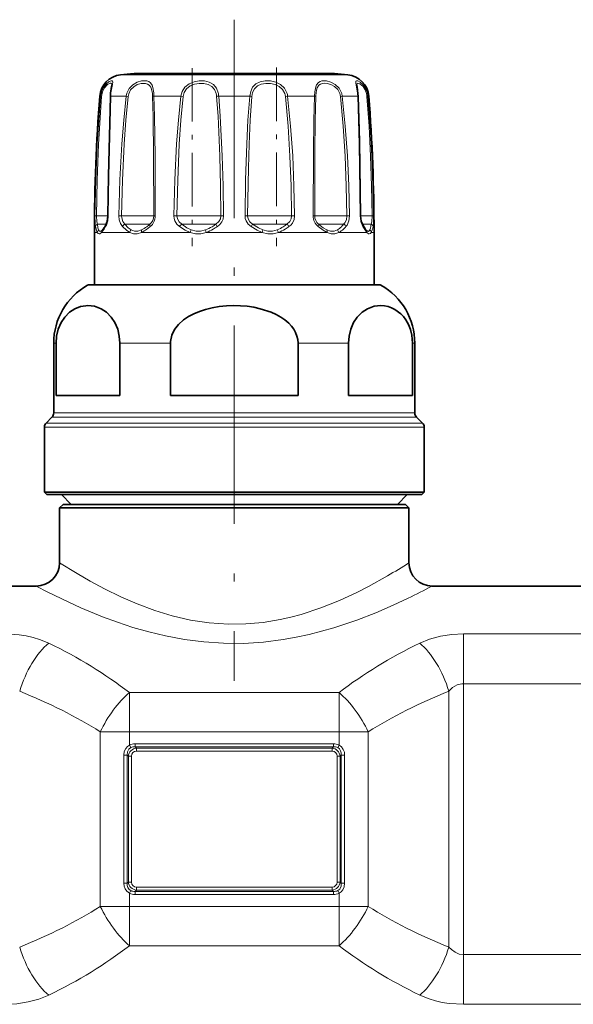
# Model space of a CAD drawing. Extents: x 0 to 420, y 0 to 297.
# Drawn here: x 222 to 234, y 132 to 153 of the extents above; entities that cross this region are included whole.
import ezdxf

# ---------------------------------------------------------------- set-up
doc = ezdxf.new("R2010")
doc.units = 0
doc.linetypes.add('DASHDOT', pattern=[18.5, 12, -3, 0.5, -3])

msp = doc.modelspace()

# ---------------------------------------------------------------- linework, layer by layer
at = {"color": 7, "linetype": 'DASHDOT', "lineweight": 13, "ltscale": 0.354489}
msp.add_line((226.408386, 153.413239), (226.408386, 139.233688), dxfattribs=at)
at = {"color": 7, "linetype": 'DASHDOT', "lineweight": 13, "ltscale": 0.095478}
msp.add_line((225.502502, 152.373184), (225.502502, 148.554077), dxfattribs=at)
at = {"color": 7, "linetype": 'DASHDOT', "lineweight": 13, "ltscale": 0.095895}
msp.add_line((227.31424, 152.388489), (227.31424, 148.552689), dxfattribs=at)
at = {"color": 7, "lineweight": 13}
for p, q in [((224.268387, 152.231598), (223.969864, 152.231598)), ((228.846893, 152.231598), (224.268387, 152.231598)), ((223.520096, 151.772171), (223.539459, 151.772171)), ((223.756866, 151.772171), (223.873672, 151.772171)), ((224.09079, 151.772171), (223.873672, 151.772171)), ((224.09079, 151.772171), (224.131042, 151.766449)), ((224.684753, 151.772171), (225.263092, 151.772171)), ((225.263092, 151.772171), (225.311813, 151.766449)), ((226.074463, 151.772171), (226.742279, 151.772171)), ((227.55365, 151.772171), (227.504944, 151.766449)), ((227.55365, 151.772171), (228.132004, 151.772171)), ((228.725967, 151.772171), (228.685715, 151.766449)), ((228.725967, 151.772171), (229.059875, 151.772171)), ((229.277283, 151.772171), (229.296661, 151.772171)), ((223.418915, 149.205063), (223.451324, 149.204361)), ((223.696594, 149.204361), (223.451324, 149.204361)), ((223.703979, 149.205063), (223.696625, 149.204742)), ((223.934875, 149.205063), (223.990997, 149.204361)), ((224.653168, 149.204361), (223.990997, 149.204361)), ((224.653168, 149.204361), (224.681305, 149.204361)), ((224.713684, 149.205063), (224.681305, 149.204361)), ((225.113617, 149.205063), (225.178406, 149.204361)), ((226.020172, 149.204361), (225.178406, 149.204361)), ((226.020172, 149.204361), (226.121368, 149.204361)), ((226.177475, 149.205063), (226.121368, 149.204361)), ((226.639282, 149.205063), (226.695389, 149.204361)), ((227.491211, 149.204361), (226.695389, 149.204361)), ((227.491211, 149.204361), (227.638351, 149.204361)), ((227.70314, 149.205063), (227.638351, 149.204361)), ((228.103073, 149.205063), (228.135468, 149.204361)), ((228.672089, 149.204361), (228.135452, 149.204361)), ((228.672089, 149.204361), (228.82576, 149.204361)), ((228.881866, 149.205063), (228.82576, 149.204361)), ((229.112762, 149.205063), (229.120117, 149.204742)), ((229.246429, 149.204361), (229.120132, 149.204361)), ((229.246429, 149.204361), (229.365433, 149.204361)), ((229.397827, 149.205063), (229.365433, 149.204361)), ((223.660416, 149.027588), (223.470367, 149.027588)), ((224.582901, 149.027588), (224.060989, 149.027588)), ((224.582901, 149.027588), (224.59816, 149.027588)), ((225.969635, 149.027588), (225.280579, 149.027588)), ((225.969635, 149.027588), (226.014374, 149.027588)), ((227.473938, 149.027588), (226.802368, 149.027588)), ((227.473938, 149.027588), (227.536163, 149.027588)), ((228.692719, 149.027588), (228.218597, 149.027588)), ((228.692719, 149.027588), (228.755768, 149.027588)), ((229.299408, 149.027588), (229.156372, 149.027588)), ((229.254501, 148.850815), (229.168671, 148.974792)), ((229.299408, 149.027588), (229.346375, 149.027588)), ((223.46933, 148.850815), (223.408386, 148.850815)), ((223.775635, 148.850815), (223.562241, 148.850815)), ((224.16394, 148.850815), (223.775635, 148.850815)), ((225.459915, 148.850815), (224.41777, 148.850815)), ((227.01004, 148.850815), (225.806686, 148.850815)), ((228.398956, 148.850815), (227.356812, 148.850815)), ((229.254501, 148.850815), (228.652817, 148.850815)), ((229.408371, 148.850815), (229.347412, 148.850815)), ((223.644592, 147.716156), (223.259064, 147.716156)), ((229.557678, 147.716156), (223.644592, 147.716156)), ((222.584381, 146.474548), (222.533386, 146.474548)), ((225.039062, 146.474548), (223.95369, 146.474548)), ((228.863068, 146.474548), (227.777679, 146.474548)), ((230.283386, 146.474548), (230.232376, 146.474548)), ((222.975616, 144.889206), (222.496765, 144.889206)), ((223.007751, 144.977585), (222.533386, 144.977585)), ((230.319992, 144.889206), (222.975616, 144.889206)), ((230.283386, 144.977585), (223.007751, 144.977585)), ((222.83223, 144.674042), (222.333374, 144.674042)), ((222.864349, 144.762421), (222.369995, 144.762421)), ((230.483368, 144.674042), (222.83223, 144.674042)), ((230.446762, 144.762421), (222.864349, 144.762421)), ((231.325836, 140.237549), (231.325836, 139.171173)), ((231.325836, 140.237549), (233.990906, 140.237549)), ((224.158371, 138.980743), (228.658386, 138.980743)), ((224.158386, 138.138794), (224.158386, 138.980743)), ((228.658386, 138.138794), (228.658386, 138.980743)), ((231.013336, 133.523224), (231.013336, 139.008408)), ((231.325836, 133.360458), (231.325836, 139.171173)), ((231.325836, 139.171173), (233.990906, 139.171173)), ((224.158386, 138.138794), (223.533386, 138.138794)), ((223.533386, 134.392822), (223.533386, 138.138794)), ((224.158386, 137.851425), (224.158386, 138.138794)), ((224.158386, 138.138794), (228.658386, 138.138794)), ((228.658386, 138.138794), (229.283386, 138.138794)), ((228.658386, 137.851425), (228.658386, 138.138794)), ((229.283386, 134.392822), (229.283386, 138.138794)), ((224.186768, 137.799683), (224.158386, 137.851425)), ((224.281067, 137.881287), (224.281067, 137.81633)), ((228.53569, 137.881287), (224.281067, 137.881287)), ((224.281067, 137.81633), (224.309937, 137.78746)), ((228.53569, 137.81633), (224.281067, 137.81633)), ((224.309937, 137.78746), (224.309937, 137.722504)), ((224.309937, 137.78746), (228.506821, 137.78746)), ((224.309937, 137.722504), (228.506821, 137.722504)), ((228.53569, 137.81633), (228.506821, 137.78746)), ((228.506821, 137.78746), (228.506821, 137.722504)), ((228.53569, 137.881287), (228.53569, 137.81633)), ((228.629974, 137.799683), (228.658386, 137.851425)), ((224.038849, 137.640015), (224.110962, 137.640015)), ((224.038849, 134.891602), (224.038849, 137.640015)), ((224.110962, 134.891602), (224.110962, 137.640015)), ((224.110962, 137.640015), (224.136719, 137.614258)), ((224.136719, 137.614258), (224.136719, 134.917358)), ((224.136719, 137.614258), (224.201675, 137.614258)), ((224.201675, 137.614258), (224.201675, 134.917358)), ((228.615082, 134.917358), (228.615082, 137.614258)), ((228.680023, 137.614258), (228.615082, 137.614258)), ((228.70578, 137.640015), (228.680023, 137.614258)), ((228.680023, 134.917358), (228.680023, 137.614258)), ((228.70578, 137.640015), (228.70578, 134.891602)), ((228.777908, 137.640015), (228.70578, 137.640015)), ((228.777908, 137.640015), (228.777908, 134.891602)), ((224.038849, 134.891602), (224.110962, 134.891602)), ((224.110962, 134.891602), (224.136719, 134.917358)), ((224.136719, 134.917358), (224.201675, 134.917358)), ((224.281067, 134.715302), (224.309937, 134.744156)), ((228.506821, 134.809113), (224.309937, 134.809113)), ((224.309937, 134.744156), (224.309937, 134.809113)), ((228.506821, 134.744156), (224.309937, 134.744156)), ((228.506821, 134.744156), (228.506821, 134.809113)), ((228.53569, 134.715302), (228.506821, 134.744156)), ((228.680023, 134.917358), (228.615082, 134.917358)), ((228.70578, 134.891602), (228.680023, 134.917358)), ((228.777908, 134.891602), (228.70578, 134.891602)), ((224.186768, 134.731934), (224.158386, 134.680191)), ((224.158386, 134.392822), (224.158386, 134.680191)), ((228.53569, 134.715302), (224.281067, 134.715302)), ((224.281067, 134.650345), (224.281067, 134.715302)), ((228.53569, 134.650345), (224.281067, 134.650345)), ((228.53569, 134.650345), (228.53569, 134.715302)), ((228.629974, 134.731934), (228.658371, 134.680191)), ((228.658386, 134.392822), (228.658386, 134.680191)), ((224.158386, 134.392822), (223.533386, 134.392822)), ((224.158386, 134.392822), (228.658386, 134.392822)), ((224.158386, 133.550873), (224.158386, 134.392822)), ((228.658386, 134.392822), (229.283386, 134.392822)), ((228.658386, 133.550873), (228.658386, 134.392822)), ((224.158386, 133.550873), (228.658386, 133.550873)), ((233.990906, 133.360458), (231.325836, 133.360458)), ((231.325836, 132.294083), (231.325836, 133.360458)), ((233.990906, 132.294083), (231.325836, 132.294083))]:
    msp.add_line(p, q, dxfattribs=at)
at = {"color": 7, "lineweight": 35}
for p, q in [((228.29631, 152.258087), (224.25708, 152.258087)), ((228.559662, 152.258087), (224.520447, 152.258087)), ((223.578064, 148.901428), (223.574142, 148.897324)), ((229.242599, 148.897339), (229.238693, 148.901428)), ((223.408386, 147.725815), (223.408386, 148.850815)), ((229.408371, 147.725815), (229.408371, 148.850815)), ((223.295868, 147.725815), (223.676895, 147.725815)), ((223.408417, 147.725815), (223.295868, 147.725815)), ((223.676895, 147.725815), (229.520874, 147.725815)), ((229.520874, 147.725815), (229.408371, 147.725815)), ((222.533386, 144.977585), (222.533386, 146.474548)), ((222.584381, 145.350815), (222.584381, 146.474548)), ((223.95369, 145.350815), (223.95369, 146.474548)), ((225.039062, 146.474548), (225.039062, 145.350815)), ((227.777679, 146.474548), (227.777679, 145.350815)), ((228.863068, 145.350815), (228.863068, 146.474548)), ((230.232376, 145.350815), (230.232376, 146.474548)), ((230.283371, 144.977585), (230.283386, 146.474548)), ((223.007751, 145.350815), (222.584381, 145.350815)), ((223.95369, 145.350815), (223.007751, 145.350815)), ((227.777679, 145.350815), (225.039062, 145.350815)), ((230.232376, 145.350815), (228.863068, 145.350815)), ((222.496765, 144.889206), (222.369995, 144.762421)), ((230.319992, 144.889206), (230.446762, 144.762421)), ((222.333374, 143.275818), (222.333374, 144.674042)), ((230.483368, 143.275818), (230.483368, 144.674042)), ((222.83223, 143.275818), (222.333374, 143.275818)), ((222.383377, 143.225815), (222.333374, 143.275818)), ((222.876099, 143.225815), (222.383377, 143.225815)), ((222.908386, 143.015808), (222.69838, 143.225815)), ((230.483368, 143.275818), (222.83223, 143.275818)), ((230.43338, 143.225815), (222.876099, 143.225815)), ((229.908371, 143.015808), (230.118378, 143.225815)), ((230.43338, 143.225815), (230.483368, 143.275818)), ((222.733368, 143.015808), (222.658386, 142.940811)), ((222.733368, 143.015808), (229.633484, 143.015808)), ((229.633484, 143.015808), (230.083374, 143.015808)), ((230.083374, 143.015808), (230.158371, 142.940811)), ((222.658386, 142.940811), (229.69931, 142.940811)), ((222.658386, 142.940811), (222.658386, 141.765808)), ((229.69931, 142.940811), (230.158371, 142.940811)), ((230.158371, 142.940811), (230.158371, 141.765808)), ((218.158386, 141.265808), (222.158371, 141.265808)), ((230.658386, 141.265808), (234.658371, 141.265808))]:
    msp.add_line(p, q, dxfattribs=at)
at = {"color": 7, "linetype": 'DASHDOT', "lineweight": 13, "ltscale": 0.175122}
msp.add_line((231.325836, 132.750458), (231.325836, 139.755341), dxfattribs=at)
at = {"color": 7, "linetype": 'DASHDOT', "lineweight": 13, "ltscale": 0.135}
for p, q in [((223.708374, 138.138794), (229.108368, 138.138794)), ((223.708374, 134.392822), (229.108383, 134.392822))]:
    msp.add_line(p, q, dxfattribs=at)
at = {"color": 7, "lineweight": 13}
for points in [[(223.7621, 151.845505), (223.793289, 152.02536), (223.799561, 152.08194), (223.796616, 152.093231), (223.787781, 152.102264), (223.779343, 152.104462), (223.764801, 152.103394), (223.726364, 152.087997), (223.670547, 152.047012), (223.615326, 151.983643), (223.564377, 151.885315), (223.539459, 151.772171)], [(224.681244, 151.845505), (224.664352, 151.958649), (224.647919, 152.006744), (224.609512, 152.062103), (224.575424, 152.085419), (224.534607, 152.099335), (224.478546, 152.104614), (224.417542, 152.098633), (224.323181, 152.070007), (224.232971, 152.017319), (224.154846, 151.93721), (224.104507, 151.837006), (224.09079, 151.772171)], [(226.063171, 151.845505), (226.025055, 151.944366), (225.960114, 152.023453), (225.872726, 152.075134), (225.770584, 152.100479), (225.65834, 152.102905), (225.545532, 152.082855), (225.438141, 152.037476), (225.348694, 151.964935), (225.290619, 151.875092), (225.263092, 151.772171)], [(227.537598, 151.845505), (227.484894, 151.944641), (227.402344, 152.0224), (227.298096, 152.074356), (227.184204, 152.100342), (227.070892, 152.102982), (226.963409, 152.082153), (226.872345, 152.035889), (226.802811, 151.962463), (226.761002, 151.872696), (226.742279, 151.772171)], [(228.709457, 151.845505), (228.656555, 151.944473), (228.576599, 152.022705), (228.482925, 152.074432), (228.386078, 152.100784), (228.290222, 152.100906), (228.248917, 152.088913), (228.213898, 152.067886), (228.174408, 152.01825), (228.15683, 151.974442), (228.137589, 151.869202), (228.132004, 151.772171)], [(229.26474, 151.845505), (229.225952, 151.943985), (229.169037, 152.024124), (229.110855, 152.075287), (229.059647, 152.10144), (229.037857, 152.104507), (229.029739, 152.102615), (229.020615, 152.094177), (229.017273, 152.082581), (229.018356, 152.054688), (229.035049, 151.96936), (229.055038, 151.841766), (229.059875, 151.772171)], [(223.777634, 152.011581), (223.774338, 152.034607), (223.769928, 152.042023), (223.75827, 152.048462), (223.745148, 152.048477), (223.718826, 152.039612), (223.687561, 152.020004), (223.622498, 151.949448), (223.58078, 151.864746), (223.560455, 151.766449)], [(224.653168, 151.828781), (224.635254, 151.925323), (224.61882, 151.965775), (224.582352, 152.012177), (224.54715, 152.033722), (224.505371, 152.045731), (224.408798, 152.044159), (224.327301, 152.020203), (224.250015, 151.975327), (224.184631, 151.907562), (224.142715, 151.822723), (224.131042, 151.766449)], [(226.020172, 151.828781), (225.985947, 151.91272), (225.92807, 151.979492), (225.849869, 152.023544), (225.758591, 152.045319), (225.658615, 152.047699), (225.558395, 152.03093), (225.464264, 151.992737), (225.386261, 151.931335), (225.335663, 151.854584), (225.311813, 151.766449)], [(227.491211, 151.828781), (227.446075, 151.912888), (227.374939, 151.978867), (227.284088, 152.023071), (227.184174, 152.045242), (227.084152, 152.047791), (226.988327, 152.030807), (226.90477, 151.991501), (226.84201, 151.92981), (226.802429, 151.849335), (226.786423, 151.766449)], [(228.672089, 151.828781), (228.628372, 151.91275), (228.56163, 151.979187), (228.482147, 152.023193), (228.399139, 152.045563), (228.348923, 152.048996), (228.302307, 152.044006), (228.261124, 152.029755), (228.22702, 152.005493), (228.190369, 151.949707), (228.175079, 151.901581), (228.160706, 151.7901), (228.159729, 151.766449)], [(229.246429, 151.828781), (229.2164, 151.911346), (229.172302, 151.978607), (229.100418, 152.038361), (229.074356, 152.047989), (229.06369, 152.049011), (229.049683, 152.044678), (229.04364, 152.037338), (229.041061, 152.030396), (229.039124, 152.011581)], [(223.418915, 149.205063), (223.434814, 149.976593), (223.46759, 150.747437), (223.539459, 151.772171)], [(223.451324, 149.204361), (223.465714, 149.974365), (223.495422, 150.743729), (223.560455, 151.766449)], [(223.756866, 151.772171), (223.72171, 150.490845), (223.703979, 149.205063)], [(223.934875, 149.205063), (223.954346, 149.976624), (223.995483, 150.747406), (224.036545, 151.260422), (224.09079, 151.772171)], [(223.990997, 149.204361), (224.008514, 149.974396), (224.045486, 150.743713), (224.082367, 151.255661), (224.131042, 151.766449)], [(224.657028, 151.766449), (224.667099, 151.340149), (224.677155, 150.487625), (224.681305, 149.204361)], [(224.684753, 151.772171), (224.696564, 151.344971), (224.708557, 150.490829), (224.713684, 149.205063)], [(225.113617, 149.205063), (225.131454, 149.976624), (225.169891, 150.747421), (225.209335, 151.260437), (225.263092, 151.772171)], [(225.178406, 149.204361), (225.194351, 149.974396), (225.228699, 150.743713), (225.263885, 151.255676), (225.311813, 151.766449)], [(226.030334, 151.766449), (226.059784, 151.340485), (226.097839, 150.487518), (226.113739, 149.84613), (226.121368, 149.204361)], [(226.074463, 151.772171), (226.107803, 151.345367), (226.150879, 150.490692), (226.168839, 149.848068), (226.177475, 149.205063)], [(226.639282, 149.205063), (226.650696, 149.976562), (226.676178, 150.747467), (226.703415, 151.260361), (226.742279, 151.772171)], [(226.695389, 149.204361), (226.711441, 150.230804), (226.727966, 150.742737), (226.75209, 151.255798), (226.786423, 151.766449)], [(227.504944, 151.766449), (227.562729, 151.127747), (227.601746, 150.487411), (227.626266, 149.846115), (227.638336, 149.204361)], [(227.55365, 151.772171), (227.618469, 151.132248), (227.662201, 150.49057), (227.689621, 149.848053), (227.70314, 149.205063)], [(228.103073, 149.205063), (228.108917, 150.574036), (228.118439, 151.260559), (228.132004, 151.772171)], [(228.135452, 149.204361), (228.140198, 150.570297), (228.148178, 151.255844), (228.159729, 151.766449)], [(228.685715, 151.766449), (228.744629, 151.127747), (228.785889, 150.487427), (228.812454, 149.84613), (228.825745, 149.204361)], [(228.725967, 151.772171), (228.791611, 151.132248), (228.837555, 150.490585), (228.867096, 149.848068), (228.881866, 149.205063)], [(229.112762, 149.205063), (229.089066, 150.747482), (229.059875, 151.772171)], [(229.256287, 151.766449), (229.300522, 151.127686), (229.332962, 150.487549), (229.354492, 149.846161), (229.365417, 149.204361)], [(229.277283, 151.772171), (229.326172, 151.132172), (229.362, 150.490738), (229.385757, 149.848114), (229.397827, 149.205063)], [(223.430618, 148.974792), (223.422913, 149.040375), (223.418915, 149.205063)], [(223.470367, 149.027588), (223.458771, 149.076843), (223.451324, 149.204361)], [(223.703979, 149.205063), (223.693695, 149.100342), (223.665436, 149.008484), (223.648087, 148.974792)], [(224.011047, 148.974792), (223.967606, 149.041092), (223.941803, 149.123383), (223.934875, 149.205063)], [(224.060989, 149.027588), (224.016449, 149.086639), (223.993561, 149.162354), (223.990997, 149.204361)], [(225.233826, 148.974792), (225.175293, 149.029495), (225.134033, 149.098679), (225.118484, 149.150757), (225.113617, 149.205063)], [(225.280579, 149.027588), (225.223511, 149.077515), (225.18779, 149.142578), (225.178406, 149.204361)], [(226.121368, 149.204361), (226.111023, 149.142105), (226.080414, 149.085999), (226.014374, 149.027588)], [(226.177475, 149.205063), (226.168503, 149.137177), (226.141586, 149.073944), (226.099258, 149.019012), (226.04541, 148.974792)], [(226.771332, 148.974792), (226.70784, 149.029343), (226.662186, 149.098846), (226.644913, 149.150772), (226.639282, 149.205063)], [(226.802368, 149.027588), (226.743286, 149.077454), (226.705566, 149.142624), (226.695389, 149.204361)], [(227.638351, 149.204361), (227.62883, 149.142166), (227.599792, 149.085968), (227.536163, 149.027588)], [(227.70314, 149.205063), (227.691757, 149.124176), (227.65712, 149.05069), (227.623383, 149.009308), (227.582916, 148.974792)], [(228.82576, 149.204361), (228.814682, 149.123108), (228.779938, 149.053818), (228.755768, 149.027588)], [(228.881866, 149.205063), (228.869797, 149.099899), (228.831482, 149.008636), (228.80571, 148.974792)], [(229.168671, 148.974792), (229.131378, 149.065033), (229.112762, 149.205063)], [(229.365433, 149.204361), (229.357986, 149.076843), (229.346375, 149.027588)], [(229.397827, 149.205063), (229.393845, 149.040375), (229.386139, 148.974792)], [(223.46933, 148.850815), (223.449554, 148.896667), (223.430618, 148.974792)], [(223.497726, 148.903839), (223.483185, 148.9496), (223.470367, 149.027588)], [(223.497726, 148.903854), (223.510925, 148.882828), (223.518097, 148.876816), (223.529724, 148.872864), (223.542664, 148.874817), (223.574142, 148.897324)], [(224.16394, 148.850815), (224.093567, 148.896652), (224.011047, 148.974792)], [(224.194977, 148.903839), (224.133728, 148.9496), (224.060989, 149.027588)], [(224.194962, 148.903854), (224.267029, 148.876068), (224.339249, 148.876068), (224.420807, 148.903839)], [(225.459915, 148.850815), (225.357819, 148.896667), (225.233826, 148.974792)], [(225.485275, 148.903839), (225.393723, 148.949615), (225.280579, 149.027588)], [(225.485275, 148.903854), (225.58847, 148.876068), (225.687134, 148.876068), (225.793793, 148.903839)], [(227.01004, 148.850815), (226.903564, 148.896667), (226.771332, 148.974792)], [(227.022934, 148.903839), (226.925598, 148.949615), (226.802368, 149.027588)], [(227.022934, 148.903854), (227.129608, 148.876068), (227.228256, 148.876068), (227.331436, 148.903839)], [(228.398956, 148.850815), (228.316635, 148.896667), (228.211594, 148.974792)], [(228.39592, 148.903839), (228.318909, 148.9496), (228.218597, 149.027588)], [(228.39592, 148.903854), (228.477478, 148.876068), (228.549698, 148.876068), (228.621765, 148.903839)], [(229.242599, 148.897339), (229.274078, 148.874817), (229.287018, 148.872864), (229.298645, 148.876801), (229.305801, 148.882828), (229.319, 148.903839)], [(223.46933, 148.850815), (223.48703, 148.828964), (223.51062, 148.819748), (223.526062, 148.823029), (223.562241, 148.850815)], [(224.163925, 148.850815), (224.246674, 148.823029), (224.328217, 148.823029), (224.41777, 148.850815)], [(225.459915, 148.850815), (225.576355, 148.823029), (225.687759, 148.823029), (225.806686, 148.850815)], [(227.01004, 148.850815), (227.128983, 148.823029), (227.240387, 148.823029), (227.356812, 148.850815)], [(228.398956, 148.850815), (228.48851, 148.823029), (228.570068, 148.823029), (228.652817, 148.850815)], [(229.254501, 148.850815), (229.29068, 148.823029), (229.306137, 148.819748), (229.329712, 148.828964), (229.347412, 148.850815)], [(229.69931, 141.483734), (229.291077, 141.25589), (229.054962, 141.134903), (228.668228, 140.955139), (228.268646, 140.795166), (227.842224, 140.655502), (227.620453, 140.596252), (227.39386, 140.545532), (227.029099, 140.485336), (226.657471, 140.451859), (226.282852, 140.447052), (225.872238, 140.47522), (225.468979, 140.536453), (225.077759, 140.626755), (224.702316, 140.740845), (224.326981, 140.880341), (223.975204, 141.032791), (223.625214, 141.203888), (223.313934, 141.371216), (223.036072, 141.53183), (222.658386, 141.765808)], [(230.138107, 141.002533), (229.818405, 140.853302), (229.449585, 140.694061), (229.04129, 140.535126), (228.545532, 140.368622), (228.015015, 140.225189), (227.739059, 140.165649), (227.457306, 140.115936), (227.035065, 140.063019), (226.606293, 140.036407), (226.175232, 140.037552), (225.754349, 140.065659), (225.340103, 140.118988), (224.936157, 140.194855), (224.578735, 140.28093), (224.234695, 140.379837), (223.900421, 140.490326), (223.583664, 140.607437), (223.118088, 140.800064), (222.842896, 140.924637), (222.405945, 141.137512), (222.158371, 141.265808)], [(221.490906, 140.237549), (221.793243, 140.219177), (221.945068, 140.19545), (222.092316, 140.162094), (222.225708, 140.121979), (222.428406, 140.039398)], [(230.388336, 140.039398), (230.601059, 140.125336), (230.832001, 140.1875), (231.075684, 140.225021), (231.325836, 140.237549)], [(231.013336, 139.008408), (231.09581, 139.088196), (231.189728, 139.143356), (231.291626, 139.169449), (231.325836, 139.171173)], [(224.038849, 137.640015), (224.048981, 137.714722), (224.081207, 137.783615), (224.11554, 137.82225), (224.158386, 137.851425)], [(224.110962, 137.640015), (224.116272, 137.706955), (224.144653, 137.765747), (224.186768, 137.799683)], [(228.629974, 137.799683), (228.666382, 137.772369), (228.691391, 137.733734), (228.704178, 137.688156), (228.70578, 137.640015)], [(228.658386, 137.851425), (228.7108, 137.813263), (228.7491, 137.761322), (228.770996, 137.702209), (228.777908, 137.640015)], [(224.158386, 134.680191), (224.105957, 134.718353), (224.067657, 134.770294), (224.045776, 134.829407), (224.038849, 134.891602)], [(224.186768, 134.731934), (224.15036, 134.759247), (224.125366, 134.797897), (224.112579, 134.843475), (224.110962, 134.891602)], [(228.70578, 134.891602), (228.70047, 134.824661), (228.672104, 134.765869), (228.629974, 134.731934)], [(228.777908, 134.891602), (228.767761, 134.816895), (228.73555, 134.748001), (228.701218, 134.709381), (228.658386, 134.680191)], [(231.325836, 133.360458), (231.2341, 133.37294), (231.146835, 133.409378), (231.067291, 133.467224), (231.013336, 133.523224)], [(222.428406, 132.492218), (222.215698, 132.406281), (221.984741, 132.344131), (221.741058, 132.30661), (221.490906, 132.294083)], [(231.325836, 132.294083), (231.023499, 132.312439), (230.871689, 132.336182), (230.724442, 132.369522), (230.591049, 132.409653), (230.388336, 132.492218)]]:
    msp.add_lwpolyline(points, dxfattribs=at)
at = {"color": 7, "lineweight": 35}
for points in [[(223.754639, 151.835526), (223.774292, 151.979507), (223.777634, 152.011581)], [(229.066193, 151.768814), (229.044022, 151.969254), (229.039124, 152.010773), (229.039124, 152.011581)], [(223.750565, 151.768814), (223.706207, 150.061234), (223.696625, 149.204742)], [(229.120117, 149.204742), (229.094406, 150.809647), (229.066193, 151.768814)], [(223.696625, 149.204742), (223.680893, 149.083481), (223.652344, 149.012405)], [(229.164413, 149.012405), (229.133713, 149.091736), (229.120117, 149.204742)], [(229.164413, 149.012405), (229.226303, 148.916321), (229.238693, 148.901428)], [(222.584381, 146.474548), (222.596252, 146.628311), (222.630188, 146.772125), (222.691071, 146.916183), (222.76889, 147.034256), (222.874496, 147.140366), (222.989273, 147.214325), (223.106567, 147.259171), (223.226257, 147.279297)], [(223.95369, 146.474548), (223.941833, 146.628311), (223.907883, 146.772125), (223.847, 146.916183), (223.76918, 147.034256), (223.663574, 147.140366), (223.548798, 147.214325), (223.407669, 147.265121), (223.263641, 147.280746), (223.226257, 147.279297)], [(227.777679, 146.474548), (227.771729, 146.551849), (227.75412, 146.627808), (227.72522, 146.701736), (227.686066, 146.772125), (227.635727, 146.840759), (227.576843, 146.904266), (227.496918, 146.97319), (227.408661, 147.034256), (227.30603, 147.091568), (227.197449, 147.140366), (226.967911, 147.214325), (226.827942, 147.244324), (226.685638, 147.265121), (226.397583, 147.280746), (226.240067, 147.275055), (226.083496, 147.259186), (225.937561, 147.234497), (225.794479, 147.199829), (225.664429, 147.157745), (225.53952, 147.10556), (225.424591, 147.044357), (225.318741, 146.972351), (225.21373, 146.877716), (225.128906, 146.769333), (225.067734, 146.643356), (225.040253, 146.508972), (225.039062, 146.474548)], [(228.863068, 146.474548), (228.874924, 146.628311), (228.908875, 146.772125), (228.969757, 146.916183), (229.047577, 147.034256), (229.153183, 147.140366), (229.267944, 147.214325), (229.409088, 147.265121), (229.553116, 147.280746), (229.631882, 147.275055), (229.710159, 147.259186), (229.783127, 147.234497), (229.854675, 147.199829), (229.980591, 147.107025), (230.038879, 147.045227), (230.092529, 146.972351), (230.14505, 146.877716), (230.187454, 146.769333), (230.218048, 146.643356), (230.232376, 146.474548)]]:
    msp.add_lwpolyline(points, dxfattribs=at)
for centre, radius, start, end in [((224.018646, 151.733978), 0.5, 95.597547, 175.619736), ((226.408386, 127.350815), 25, 94.936494, 95.597547), ((226.408371, 127.350815), 25, 84.402451, 85.063504), ((228.798111, 151.733978), 0.5, 4.380257, 84.402458), ((261.658386, 148.850815), 38.25, 175.619736, 179.999995), ((224.891998, 151.732361), 1.142028, 174.817558, 178.171085), ((191.158371, 148.850815), 38.25, 360, 4.380257), ((223.232346, 149.194733), 0.453509, 319.690542, 328.956954), ((222.234619, 149.835388), 1.639274, 327.754499, 329.864751), ((223.958374, 146.474548), 1.425, 119.389275, 180.000005), ((223.295898, 147.65065), 0.075154, 90.022938, 119.350685), ((229.520844, 147.65065), 0.075154, 60.64932, 89.97706), ((228.858368, 146.474548), 1.425, 0, 60.610723), ((222.408386, 144.977585), 0.125, 314.999999, 0), ((230.408371, 144.977585), 0.125, 180.000005, 225), ((222.458374, 144.674042), 0.125, 135, 180.000005), ((230.358368, 144.674042), 0.125, 0, 45.000001), ((222.158371, 141.765808), 0.500002, 270.000107, 359.999843), ((230.658386, 141.765808), 0.5, 180.000022, 269.999991)]:
    msp.add_arc(centre, radius, start, end, dxfattribs=at)
at = {"color": 7, "lineweight": 13}
for centre, radius, start, end in [((223.566895, 151.835526), 0.069196, 246.588923, 264.680585), ((223.756805, 151.764069), 0.007962, 89.513905, 142.797098), ((224.825073, 151.732895), 1.068919, 173.952542, 177.89423), ((223.730255, 151.740585), 0.927113, 1.598647, 5.45912), ((224.692932, 151.6577), 0.114642, 94.087283, 108.271769), ((223.301025, 151.743073), 1.384025, 1.2046, 4.244396), ((225.650604, 151.736679), 0.380882, 4.482891, 13.994531), ((226.131729, 151.153915), 0.620883, 95.291862, 99.399907), ((225.603745, 151.73732), 0.472003, 4.235201, 13.251669), ((226.685028, 151.153915), 0.620883, 80.600091, 84.708136), ((227.211868, 151.734604), 0.294786, 6.200882, 18.631412), ((227.206573, 151.734619), 0.349115, 6.175984, 18.520801), ((228.123825, 151.6577), 0.114642, 71.728229, 85.912722), ((228.388031, 151.734039), 0.299455, 6.212493, 18.444212), ((228.384109, 151.733688), 0.344021, 6.423393, 18.968462), ((229.059952, 151.764069), 0.007962, 37.202907, 90.486114), ((228.852875, 151.734543), 0.404683, 4.522227, 13.466891), ((229.249863, 151.835526), 0.069196, 275.319424, 293.411079), ((228.835159, 151.734238), 0.443757, 4.9038, 14.521669), ((224.455017, 149.202606), 0.22619, 309.280542, 0.444164), ((224.417206, 149.20401), 0.296434, 309.351743, 0.202335), ((228.399536, 149.20401), 0.296434, 179.797681, 230.648252), ((228.36174, 149.202606), 0.22619, 179.555838, 230.719463), ((223.544525, 148.844498), 0.075523, 128.256063, 175.198177), ((223.625809, 148.858887), 0.064005, 138.298039, 187.246662), ((223.172546, 149.195023), 0.520066, 318.548705, 328.170304), ((222.178802, 149.848328), 1.709336, 327.132078, 329.267253), ((223.695251, 148.988678), 0.049098, 151.074454, 196.40309), ((224.109512, 148.931335), 0.107758, 116.754694, 156.182425), ((224.264786, 148.827484), 0.103511, 132.434486, 166.973291), ((224.122025, 149.47879), 0.694246, 295.219788, 306.507635), ((224.107285, 149.519562), 0.691055, 296.987591, 307.81812), ((223.668427, 150.112976), 1.429144, 307.129285, 310.583079), ((223.735733, 150.026764), 1.364741, 305.856459, 309.573178), ((225.401978, 148.874023), 0.195924, 128.327834, 149.066119), ((225.660965, 148.787933), 0.210577, 146.585285, 162.633757), ((226.05542, 148.940399), 0.26428, 187.953136, 199.806751), ((225.48288, 149.691925), 0.847296, 291.531964, 302.034111), ((225.50235, 149.704269), 0.906195, 289.627516, 300.160603), ((225.141937, 150.26236), 1.511874, 301.520624, 305.243395), ((225.212769, 150.225494), 1.502497, 299.722303, 303.653859), ((226.388718, 149.214188), 0.418407, 206.49576, 214.889038), ((226.42804, 149.214188), 0.418407, 325.110953, 333.504238), ((226.761307, 148.940414), 0.264289, 340.189328, 352.042749), ((227.05481, 149.572205), 0.723445, 292.486462, 304.169562), ((227.155762, 148.787949), 0.210578, 17.362539, 33.410434), ((227.08049, 149.602859), 0.801299, 290.176936, 301.651415), ((226.776123, 150.00296), 1.23652, 303.64429, 307.927399), ((226.8508, 149.993118), 1.254174, 301.228046, 305.71424), ((227.414764, 148.874023), 0.195924, 30.933869, 51.67216), ((228.551956, 148.827484), 0.10351, 13.025588, 47.564198), ((228.402527, 149.26149), 0.419609, 301.510952, 316.686243), ((228.435303, 149.261597), 0.464922, 297.903158, 312.850996), ((228.144974, 149.519989), 0.784537, 315.854046, 321.125907), ((228.230209, 149.495972), 0.776397, 312.18426, 317.836197), ((228.707245, 148.931335), 0.107758, 23.817565, 63.245298), ((229.12149, 148.988678), 0.049098, 343.596901, 28.925588), ((229.190948, 148.858887), 0.064002, 352.751933, 41.695211), ((229.272217, 148.844498), 0.075524, 4.800684, 51.741132), ((229.030136, 149.021057), 0.311877, 337.916337, 351.244834), ((228.502136, 149.122986), 0.849614, 349.870609, 353.552716), ((229.097427, 148.985855), 0.284271, 331.624457, 346.751833), ((228.707367, 149.095016), 0.689331, 345.349891, 349.956736), ((223.044006, 152.827637), 13.152105, 300.399551, 302.74696), ((223.281677, 155.195587), 15.762421, 295.784406, 297.904052), ((224.322296, 137.601883), 0.18583, 93.813372, 176.186628), ((224.277405, 137.627335), 0.253859, 89.175728, 117.975822), ((224.263916, 137.634705), 0.18227, 84.604645, 115.059154), ((228.494446, 137.601883), 0.18583, 3.813374, 86.186626), ((228.539352, 137.627319), 0.253861, 62.027591, 90.827453), ((228.552841, 137.634705), 0.182269, 64.940756, 95.395401), ((224.322296, 134.929733), 0.18583, 183.813372, 266.186628), ((228.494446, 134.929733), 0.18583, 273.813374, 356.186627), ((224.277405, 134.904297), 0.253861, 242.027593, 270.827454), ((224.263916, 134.896912), 0.182269, 244.940751, 275.395403), ((228.539337, 134.904297), 0.253859, 269.17573, 297.975831), ((228.552841, 134.896912), 0.18227, 264.60464, 295.059156)]:
    msp.add_arc(centre, radius, start, end, dxfattribs=at)
for centre, major_axis, ratio, start_param, end_param in [((223.505066, 148.974548), (0.073853, 0.013039), 0.823647, 1.90988792, 2.926585442), ((224.467545, 148.850815), (0.031448, -0.068092), 0.627157, 3.585257372, 4.430480679), ((224.650238, 148.974548), (0.048279, -0.057396), 0.497188, 3.295719652, 4.312417057), ((228.166504, 148.974548), (-0.048279, -0.057396), 0.497188, 1.970768296, 2.987465818), ((228.349197, 148.850815), (-0.031448, -0.068085), 0.627137, 1.852751681, 2.698001776), ((229.311691, 148.974548), (0.073853, -0.013039), 0.823647, 0.21500725, 1.231704656), ((222.428406, 139.008408), (-0.460022, -1.162277), 0.472987, 3.838369069, 4.897451112), ((216.789505, 134.255417), (9.968796, 0.01062), 0.703218, 0.738176344, 0.968820371), ((235.95993, 134.316528), (9.893555, 0.064095), 0.702211, 2.164436429, 2.396353978), ((230.388336, 139.008408), (0.460022, -1.162277), 0.472986, 1.385734014, 2.444815129), ((216.193848, 134.280762), (9.935471, -0.014427), 0.577176, 0.740466349, 0.971686977), ((224.158371, 138.138794), (-0.668976, -1.055916), 0.438354, 4.107119628, 4.983282222), ((228.658386, 138.138794), (-0.668976, 1.055916), 0.438353, 4.441495818, 5.317656265), ((236.643143, 134.266006), (9.957977, 0.000603), 0.577397, 2.171624977, 2.402467699), ((224.346008, 137.578171), (0.114105, -0.114113), 0.774591, 2.482539739, 3.800645704), ((228.470734, 137.578171), (0.114105, 0.114113), 0.774591, 5.624132392, 6.942238357), ((224.346008, 134.953461), (0.114105, 0.114113), 0.774591, 2.482539739, 3.800645704), ((228.470734, 134.953461), (0.114105, -0.114113), 0.774591, 5.624132392, 6.942238357), ((216.173615, 138.265625), (9.957977, 0.000603), 0.577397, 5.313217638, 5.544060358), ((224.158386, 134.392822), (0.668976, -1.055916), 0.438353, 4.441495818, 5.317656265), ((228.658386, 134.392822), (-0.668976, -1.055916), 0.438354, 0.965526974, 1.841689568), ((236.62291, 138.250854), (9.935471, -0.014427), 0.577176, 3.882059016, 4.113279647), ((222.428406, 133.523224), (0.460022, -1.162277), 0.472986, 4.527326668, 5.586407783), ((216.856827, 138.215103), (9.893555, 0.064095), 0.702211, 5.306029089, 5.537946638), ((236.027237, 138.276199), (9.968796, 0.01062), 0.703218, 3.879769007, 4.110413036), ((230.388336, 133.523224), (-0.460022, -1.162277), 0.472987, 0.696776416, 1.755858458)]:
    msp.add_ellipse(centre, major_axis=major_axis, ratio=ratio, start_param=start_param, end_param=end_param, dxfattribs=at)

doc.saveas('drawing.dxf')
